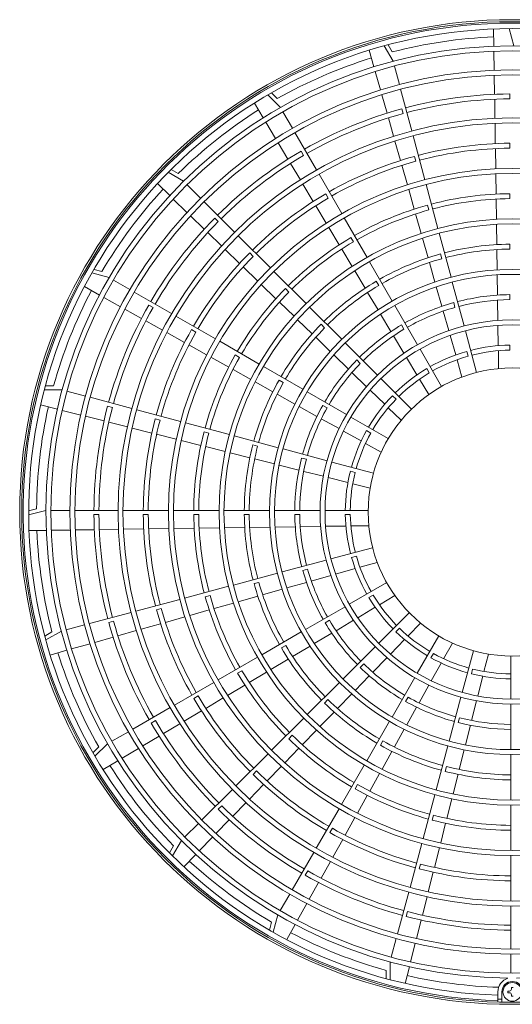
# Model space of a CAD drawing. Extents: x 0 to 420, y 0 to 297.
# Drawn here: x 166 to 173, y 86 to 100 of the extents above; entities that cross this region are included whole.
import ezdxf

# ---------------------------------------------------------------- set-up
doc = ezdxf.new("R2010")
doc.units = 0
doc.layers.add('M0', color=3, linetype='CONTINUOUS')

msp = doc.modelspace()

# ---------------------------------------------------------------- linework, layer by layer
at = {"layer": 'M0', "linetype": 'CONTINUOUS', "lineweight": 13}
for p, q in [((173.012496, 99.860684), (173.008876, 100.109822)), ((173.235628, 100.114892), (173.30186, 99.865897)), ((171.274438, 99.56174), (171.206459, 99.801451)), ((171.424173, 99.865036), (171.552593, 99.641667)), ((171.541159, 99.777105), (171.481679, 99.880563)), ((173.017561, 99.51217), (173.013543, 99.788678)), ((171.369533, 99.226411), (171.294086, 99.492458)), ((171.642776, 99.3051), (171.571226, 99.572128)), ((173.022626, 99.163642), (173.018608, 99.440161)), ((169.874868, 99.100198), (169.790638, 99.184736)), ((171.823141, 98.631966), (171.661408, 99.235562)), ((173.244267, 99.168963), (173.244267, 99.09697)), ((169.672976, 98.823139), (169.545272, 99.037088)), ((169.73911, 99.154855), (169.920966, 98.972334)), ((171.464631, 98.89107), (171.389181, 99.157127)), ((173.027692, 98.815099), (173.023673, 99.09163)), ((170.095186, 98.670577), (169.956962, 98.909988)), ((171.677342, 98.953574), (171.695975, 98.884035)), ((169.85162, 98.523849), (169.709885, 98.761303)), ((171.559733, 98.555715), (171.48428, 98.821783)), ((173.033008, 98.449252), (173.028738, 98.743084)), ((170.443625, 98.067061), (170.131181, 98.60823)), ((170.03027, 98.224547), (169.88853, 98.462011)), ((171.659557, 98.20371), (171.579383, 98.486424)), ((172.012451, 97.925452), (171.841774, 98.562427)), ((173.244267, 98.382804), (173.244267, 98.454797)), ((170.219556, 98.339975), (170.255552, 98.277628)), ((173.038325, 98.083381), (173.034055, 98.377233)), ((171.880815, 98.194204), (171.862182, 98.263743)), ((168.295272, 98.032746), (168.518171, 97.903513)), ((168.44055, 98.015089), (168.33731, 98.074946)), ((170.208928, 97.925233), (170.067182, 98.162707)), ((171.759387, 97.851682), (171.679208, 98.134415)), ((170.809344, 97.433618), (170.479621, 98.004715)), ((173.043643, 97.717479), (173.039372, 98.011356)), ((168.317246, 97.695216), (168.138519, 97.868823)), ((168.764555, 97.657129), (168.569077, 97.852607)), ((170.396456, 97.611059), (170.245842, 97.863389)), ((171.859226, 97.499624), (171.77904, 97.782382)), ((172.201762, 97.218935), (172.031084, 97.855913)), ((168.567264, 97.45236), (168.368902, 97.64504)), ((169.257323, 97.16436), (168.815461, 97.606223)), ((170.612635, 97.659142), (170.576639, 97.72149)), ((173.048961, 97.351538), (173.04469, 97.645447)), ((173.244267, 97.651355), (173.244267, 97.723348)), ((170.583996, 97.296864), (170.433372, 97.549211)), ((172.070128, 97.487678), (172.051495, 97.557218)), ((168.817292, 97.209496), (168.618922, 97.402183)), ((168.970253, 97.369981), (169.02116, 97.319075)), ((171.175064, 96.800172), (170.84534, 97.371271)), ((171.959075, 97.147528), (171.87888, 97.430317)), ((170.771552, 96.982642), (170.620915, 97.235011)), ((173.05428, 96.985547), (173.050008, 97.279497)), ((169.067331, 96.96662), (168.868952, 97.159316)), ((169.774528, 96.647156), (169.308229, 97.113454)), ((170.97836, 97.025689), (170.942363, 97.088037)), ((172.058938, 96.795385), (171.978732, 97.078213)), ((172.391073, 96.512415), (172.220395, 97.149396)), ((169.329783, 96.711687), (169.118994, 96.916438)), ((170.959128, 96.668387), (170.808475, 96.920784)), ((173.0596, 96.619491), (173.055327, 96.913495)), ((173.244267, 96.919899), (173.244267, 96.991894)), ((169.526152, 96.814083), (169.475245, 96.86499)), ((172.259442, 96.781146), (172.240809, 96.850687)), ((167.335953, 96.595724), (167.220738, 96.626821)), ((169.592253, 96.456737), (169.381449, 96.661502)), ((171.14673, 96.354089), (170.996056, 96.606521)), ((171.540786, 96.166724), (171.21106, 96.737825)), ((172.158819, 96.443179), (172.078598, 96.726059)), ((167.191054, 96.575179), (167.439807, 96.50804)), ((167.741565, 96.33382), (167.502154, 96.472044)), ((170.291734, 96.12995), (169.825434, 96.59625)), ((173.064921, 96.253347), (173.060647, 96.547423)), ((167.299639, 96.254838), (167.08207, 96.376271)), ((169.854745, 96.201765), (169.643923, 96.406548)), ((170.043364, 96.296871), (169.992457, 96.347778)), ((171.344087, 96.39223), (171.30809, 96.454578)), ((172.258724, 96.090887), (172.178483, 96.373838)), ((172.580387, 95.805888), (172.409706, 96.442875)), ((167.603994, 96.084967), (167.362522, 96.219741)), ((168.34508, 95.98538), (167.803911, 96.297824)), ((171.334365, 96.039735), (171.183663, 96.292213)), ((173.070244, 95.887079), (173.065968, 96.181258)), ((173.244267, 96.188432), (173.244267, 96.260427)), ((167.90836, 95.915089), (167.666879, 96.049869)), ((168.014573, 96.109696), (168.07692, 96.0737)), ((170.117265, 95.946766), (169.90642, 96.151571)), ((170.808943, 95.612741), (170.34264, 96.079044)), ((171.906511, 95.533269), (171.576782, 96.104376)), ((172.44876, 96.074602), (172.430127, 96.144145)), ((168.978524, 95.619662), (168.407427, 95.949384)), ((170.37982, 95.691733), (170.168946, 95.896566)), ((171.522046, 95.725305), (171.371306, 95.977846)), ((172.358663, 95.738477), (172.278394, 96.021526)), ((168.21274, 95.745205), (167.971248, 95.87999)), ((168.695406, 95.716617), (168.633059, 95.752613)), ((170.560581, 95.779654), (170.509674, 95.830561)), ((171.709821, 95.75876), (171.673823, 95.82111)), ((173.075569, 95.520632), (173.071292, 95.81496)), ((168.532231, 95.566886), (168.275631, 95.710103)), ((170.642423, 95.436654), (170.43151, 95.641524)), ((171.709789, 95.410769), (171.558997, 95.663398)), ((172.45865, 95.385895), (172.378341, 95.669087)), ((172.760759, 95.132728), (172.59902, 95.736348)), ((168.851743, 95.388555), (168.595125, 95.531782)), ((169.611969, 95.253942), (169.04087, 95.583666)), ((171.326156, 95.095528), (170.859849, 95.561835)), ((172.254964, 94.92973), (171.942508, 95.470921)), ((173.244267, 95.45694), (173.244267, 95.528939)), ((169.171283, 95.210209), (168.914643, 95.353449)), ((169.32886, 95.350892), (169.266512, 95.386889)), ((170.905089, 95.181513), (170.694123, 95.386434)), ((171.897625, 95.096079), (171.746756, 95.348836)), ((172.549254, 95.066403), (172.478341, 95.316462)), ((172.638084, 95.368036), (172.619449, 95.437582)), ((173.080395, 95.188576), (173.076618, 95.448468)), ((169.490856, 95.031844), (169.234188, 95.1751)), ((170.245418, 94.88822), (169.674316, 95.217946)), ((171.077807, 95.262428), (171.026899, 95.313336)), ((172.075567, 95.12527), (172.039568, 95.187623)), ((171.167843, 94.926286), (170.956804, 95.131279)), ((171.818944, 94.60274), (171.377063, 95.04462)), ((172.067832, 94.810923), (171.934615, 95.034108)), ((166.636353, 94.938833), (166.517015, 94.939051)), ((169.810473, 94.853455), (169.553769, 94.99673)), ((169.962319, 94.985164), (169.89997, 95.021161)), ((166.501709, 94.881485), (166.759362, 94.881016)), ((167.095929, 94.790833), (166.828901, 94.862383)), ((167.769063, 94.610467), (167.165467, 94.7722)), ((170.130147, 94.675034), (169.873396, 94.818336)), ((170.878872, 94.522495), (170.307765, 94.852223)), ((171.430726, 94.670935), (171.21958, 94.876032)), ((171.595049, 94.745185), (171.544139, 94.796096)), ((166.689504, 94.600163), (166.447918, 94.661147)), ((167.417643, 94.645006), (167.487182, 94.626372)), ((170.449898, 94.49657), (170.193083, 94.639907)), ((170.595789, 94.61943), (170.533439, 94.655428)), ((171.668937, 94.439548), (171.482495, 94.620649)), ((167.027454, 94.514853), (166.759328, 94.582537)), ((167.365417, 94.42954), (167.09728, 94.497227)), ((168.475577, 94.421157), (167.838602, 94.591834)), ((168.177013, 94.441533), (168.107474, 94.460166)), ((170.769756, 94.318046), (170.512852, 94.461433)), ((171.482411, 94.174042), (170.941221, 94.486498)), ((167.703395, 94.344223), (167.435246, 94.411913)), ((168.058151, 94.254671), (167.773227, 94.326595)), ((169.182094, 94.231847), (168.545116, 94.402524)), ((168.412932, 94.165112), (168.127988, 94.237042)), ((168.883539, 94.25222), (168.813999, 94.270853)), ((169.888614, 94.042535), (169.251633, 94.213214)), ((171.089772, 94.139434), (170.832737, 94.282894)), ((171.229278, 94.253685), (171.166926, 94.289684)), ((168.767742, 94.075546), (168.482774, 94.147482)), ((169.122591, 93.985971), (168.837591, 94.057914)), ((169.590071, 94.062905), (169.52053, 94.081539)), ((171.379753, 93.977585), (171.152792, 94.104261)), ((169.477487, 93.896383), (169.192448, 93.968336)), ((170.595141, 93.853222), (169.958154, 94.023902)), ((170.296614, 93.873587), (170.227072, 93.892221)), ((169.832447, 93.806779), (169.547356, 93.878746)), ((170.187493, 93.717154), (169.902331, 93.789138)), ((171.268301, 93.672849), (170.664682, 93.834589)), ((170.542658, 93.627498), (170.257397, 93.699508)), ((170.897998, 93.537799), (170.612591, 93.609845)), ((171.00318, 93.684263), (170.933635, 93.702898)), ((171.219988, 93.456517), (170.967974, 93.520134)), ((166.389425, 93.157329), (166.274098, 93.126652)), ((166.274212, 93.067087), (166.523208, 93.133319)), ((166.871647, 93.133319), (166.595199, 93.133319)), ((167.568527, 93.133319), (166.943639, 93.133319)), ((167.220142, 93.075726), (167.292134, 93.075726)), ((168.299964, 93.133319), (167.640519, 93.133319)), ((168.0063, 93.075726), (167.934308, 93.075726)), ((169.031404, 93.133319), (168.371956, 93.133319)), ((168.737749, 93.075726), (168.665756, 93.075726)), ((169.762848, 93.133319), (169.103397, 93.133319)), ((169.469205, 93.075726), (169.397211, 93.075726)), ((170.494298, 93.133319), (169.83484, 93.133319)), ((170.200673, 93.075726), (170.128677, 93.075726)), ((171.191205, 93.133319), (170.566292, 93.133319)), ((170.932164, 93.075726), (170.860165, 93.075726)), ((169.769613, 92.891059), (169.475609, 92.886786)), ((170.135758, 92.89638), (169.841681, 92.892106)), ((170.502026, 92.901703), (170.207847, 92.897428)), ((170.868473, 92.907028), (170.574144, 92.902751)), ((171.200529, 92.911854), (170.940636, 92.908077)), ((166.52842, 92.843956), (166.279282, 92.840335)), ((166.876935, 92.84902), (166.600426, 92.845002)), ((167.225462, 92.854086), (166.948943, 92.850067)), ((167.574005, 92.859151), (167.297474, 92.855132)), ((167.939852, 92.864468), (167.646021, 92.860198)), ((168.305723, 92.869785), (168.011872, 92.865514)), ((168.671625, 92.875102), (168.377748, 92.870831)), ((169.037566, 92.88042), (168.743657, 92.876149)), ((169.403557, 92.885739), (169.109607, 92.881467)), ((171.256376, 92.592219), (170.652757, 92.430479)), ((171.021068, 92.469544), (170.951522, 92.450909)), ((170.583216, 92.411846), (169.946229, 92.241166)), ((171.322702, 92.380713), (171.072642, 92.3098)), ((169.876689, 92.222533), (169.239708, 92.051854)), ((170.314502, 92.28022), (170.244959, 92.261586)), ((170.650627, 92.190122), (170.367578, 92.109854)), ((171.003209, 92.29011), (170.720017, 92.2098)), ((169.170169, 92.033221), (168.533191, 91.862544)), ((169.607958, 92.090902), (169.538417, 92.072268)), ((170.298217, 92.090184), (170.015267, 92.009943)), ((171.459374, 92.086424), (170.918183, 91.773967)), ((168.901426, 91.901587), (168.831886, 91.882954)), ((169.593719, 91.890398), (169.310891, 91.810192)), ((169.945925, 91.990279), (169.663046, 91.910058)), ((171.263834, 91.907026), (171.201482, 91.871027)), ((171.578181, 91.899292), (171.354996, 91.766074)), ((168.463652, 91.843911), (167.826677, 91.673234)), ((169.241576, 91.790535), (168.958787, 91.71034)), ((167.757138, 91.654601), (167.153542, 91.492868)), ((168.194901, 91.712274), (168.125361, 91.693641)), ((168.88948, 91.690685), (168.606723, 91.610499)), ((170.855835, 91.73797), (170.284728, 91.408242)), ((171.293025, 91.729084), (171.040268, 91.578216)), ((171.786364, 91.650403), (171.344484, 91.208523)), ((167.084004, 91.474235), (166.816976, 91.402685)), ((167.43553, 91.508802), (167.505069, 91.527435)), ((168.185394, 91.491016), (167.90268, 91.410843)), ((168.537422, 91.590847), (168.254689, 91.510667)), ((170.630344, 91.541281), (170.567994, 91.505283)), ((170.978335, 91.541249), (170.725706, 91.390457)), ((171.949556, 91.500397), (171.768455, 91.313954)), ((166.611999, 91.372619), (166.508541, 91.313139)), ((166.524068, 91.255632), (166.747437, 91.384052)), ((167.83339, 91.391193), (167.567321, 91.315739)), ((170.22238, 91.372245), (169.651279, 91.04252)), ((170.663799, 91.353505), (170.411258, 91.202766)), ((171.643919, 91.426509), (171.593008, 91.375598)), ((167.162693, 91.200992), (166.896646, 91.125545)), ((167.498034, 91.29609), (167.231977, 91.22064)), ((171.71817, 91.262185), (171.513073, 91.051039)), ((172.215063, 91.313871), (171.902606, 90.77268)), ((172.411519, 91.211213), (172.284844, 90.984251)), ((166.827365, 91.105898), (166.587653, 91.037919)), ((169.996875, 91.175547), (169.934526, 91.13955)), ((170.34937, 91.165825), (170.096891, 91.015123)), ((171.293577, 91.157616), (170.82727, 90.691309)), ((172.135419, 91.060738), (172.09942, 90.998385)), ((172.716255, 91.099761), (172.554516, 90.496141)), ((172.932587, 91.051447), (172.86897, 90.799433)), ((169.588932, 91.006523), (169.017833, 90.6768)), ((170.035015, 90.97819), (169.782583, 90.827515)), ((171.126676, 90.909267), (171.075768, 90.858358)), ((171.462818, 90.999302), (171.257825, 90.788263)), ((172.24967, 90.921231), (172.10621, 90.664197)), ((173.255785, 91.022664), (173.255785, 90.397751)), ((169.363415, 90.809819), (169.301068, 90.773822)), ((169.720717, 90.790588), (169.468321, 90.639934)), ((172.704841, 90.83464), (172.686206, 90.765094)), ((168.955486, 90.640804), (168.38439, 90.311081)), ((170.776363, 90.640402), (170.310061, 90.1741)), ((171.207592, 90.736548), (171.00267, 90.525582)), ((171.866609, 90.710332), (171.536881, 90.139225)), ((172.851306, 90.729457), (172.77926, 90.444051)), ((169.406462, 90.603012), (169.154093, 90.452375)), ((170.952451, 90.473882), (170.74758, 90.262969)), ((172.071058, 90.601216), (171.927671, 90.344312)), ((168.729962, 90.444095), (168.667615, 90.408098)), ((169.09224, 90.415456), (168.839893, 90.264832)), ((170.609451, 90.392041), (170.558543, 90.341133)), ((171.769674, 90.427248), (171.733676, 90.364898)), ((172.535882, 90.4266), (172.365202, 89.789613)), ((172.761606, 90.374118), (172.689597, 90.088856)), ((173.255785, 90.325758), (173.255785, 89.6663)), ((168.322043, 90.275085), (167.780874, 89.962641)), ((168.778045, 90.227915), (168.525715, 90.077302)), ((170.697371, 90.21128), (170.492538, 90.000405)), ((171.892534, 90.281357), (171.749197, 90.024542)), ((168.049129, 90.051015), (168.111476, 90.087011)), ((168.463871, 90.040388), (168.226397, 89.898641)), ((170.259154, 90.123193), (169.792854, 89.656893)), ((171.500884, 90.076877), (171.171159, 89.505776)), ((172.515517, 90.128074), (172.496883, 90.058531)), ((167.718527, 89.926645), (167.479116, 89.788421)), ((170.442338, 89.948724), (170.237533, 89.737879)), ((171.71407, 89.961606), (171.570769, 89.704855)), ((172.671951, 90.018953), (172.599966, 89.73379)), ((167.234249, 89.570569), (167.41677, 89.752425)), ((168.164557, 89.861729), (167.927094, 89.71999)), ((170.092233, 89.874824), (170.041326, 89.823916)), ((171.40394, 89.793778), (171.367943, 89.73143)), ((167.288906, 89.706328), (167.204368, 89.622097)), ((167.865256, 89.683079), (167.627801, 89.541345)), ((170.187339, 89.686204), (169.982557, 89.475382)), ((171.535649, 89.641932), (171.392374, 89.385228)), ((172.346569, 89.720074), (172.17589, 89.083093)), ((172.582325, 89.663907), (172.510359, 89.378815)), ((167.565965, 89.504435), (167.352016, 89.376731)), ((169.741948, 89.605987), (169.27565, 89.139689)), ((173.255785, 89.594307), (173.255785, 88.934856)), ((169.575021, 89.357611), (169.524114, 89.306704)), ((169.932367, 89.423712), (169.727602, 89.212908)), ((171.135162, 89.443428), (170.805439, 88.87233)), ((171.35726, 89.322315), (171.214005, 89.065647)), ((172.326199, 89.42153), (172.307566, 89.351989)), ((172.492721, 89.308947), (172.420768, 89.023907)), ((169.224744, 89.088783), (168.782881, 88.64692)), ((169.677417, 89.161243), (169.472666, 88.950453)), ((171.038212, 89.160319), (171.002215, 89.097971)), ((169.422484, 88.898791), (169.229788, 88.700412)), ((171.178895, 89.002742), (171.035656, 88.746102)), ((172.157257, 89.013553), (171.98658, 88.376576)), ((172.403134, 88.95405), (172.33119, 88.669051)), ((169.019123, 88.801713), (169.070029, 88.852619)), ((170.769443, 88.809983), (170.43972, 88.238886)), ((173.255785, 88.862864), (173.255785, 88.203416)), ((169.179609, 88.648752), (168.986922, 88.450382)), ((171.000549, 88.683203), (170.857322, 88.426585)), ((172.136884, 88.714998), (172.118251, 88.645458)), ((168.731976, 88.596015), (168.536497, 88.400536)), ((170.672488, 88.526866), (170.636491, 88.464518)), ((172.313558, 88.599202), (172.241622, 88.314233)), ((168.356358, 88.126731), (168.485592, 88.349631)), ((168.936744, 88.398724), (168.744064, 88.200362)), ((170.822218, 88.36369), (170.679001, 88.10709)), ((168.374016, 88.27201), (168.314158, 88.168769)), ((171.967947, 88.307037), (171.79727, 87.670061)), ((172.223992, 88.244391), (172.152063, 87.959447)), ((168.693888, 88.148705), (168.520281, 87.969978)), ((170.403724, 88.17654), (170.09128, 87.635371)), ((170.6439, 88.0442), (170.509114, 87.802707)), ((173.255785, 88.131424), (173.255785, 87.471978)), ((170.279408, 87.846033), (170.315404, 87.90838)), ((171.947572, 88.008473), (171.928938, 87.938933)), ((172.134433, 87.889611), (172.062509, 87.604687)), ((170.474015, 87.73982), (170.339236, 87.498338)), ((170.055284, 87.573024), (169.91706, 87.333613)), ((171.778637, 87.600523), (171.616904, 86.996927)), ((172.044881, 87.534854), (171.977191, 87.266705)), ((170.304137, 87.435454), (170.169363, 87.193981)), ((173.255785, 87.399987), (173.255785, 86.775098)), ((169.813925, 87.022514), (169.881064, 87.271266)), ((171.744099, 87.249102), (171.762732, 87.318641)), ((171.959564, 87.196876), (171.891877, 86.92874)), ((169.79338, 87.167413), (169.762283, 87.052198)), ((170.134266, 87.131099), (170.012833, 86.913529)), ((171.598271, 86.927388), (171.526721, 86.66036)), ((171.874251, 86.858914), (171.806567, 86.590787)), ((173.255785, 86.703107), (173.255785, 86.426659)), ((171.507619, 86.333168), (171.508088, 86.590822)), ((171.788941, 86.520964), (171.727957, 86.279378)), ((171.450271, 86.467812), (171.450053, 86.348475)), ((173.291205, 86.218852), (173.26644, 86.218852)), ((173.26644, 86.218852), (173.26644, 86.197111)), ((173.070048, 86.155932), (173.070048, 86.006359)), ((173.127641, 86.006359), (173.127641, 86.155932)), ((173.215902, 86.168314), (173.215902, 86.14355)), ((173.237644, 86.168314), (173.215902, 86.168314)), ((173.237644, 86.14355), (173.215902, 86.14355)), ((173.26644, 86.114753), (173.26644, 86.093012)), ((173.291205, 86.093012), (173.26644, 86.093012))]:
    msp.add_line(p, q, dxfattribs=at)
for centre, radius in [((173.278822, 93.110282), 7.134328), ((173.278822, 93.110282), 7.105531), ((173.278822, 93.110282), 6.683663), ((173.278822, 93.110282), 6.407217), ((173.278822, 93.110282), 6.335226), ((173.278822, 93.110282), 5.710342), ((173.278822, 93.110282), 5.638351), ((173.278822, 93.110282), 4.978911), ((173.278822, 93.110282), 4.90692), ((173.278822, 93.110282), 4.247481), ((173.278822, 93.110282), 4.17549), ((173.278822, 93.110282), 3.51605), ((173.278822, 93.110282), 3.444059), ((173.278822, 93.110282), 2.784619), ((173.278822, 93.110282), 2.712628), ((173.278822, 93.110282), 2.087745), ((173.278822, 86.155932), 0.135343)]:
    msp.add_circle(centre, radius, dxfattribs=at)
for centre, radius, start, end in [((173.278822, 93.110282), 7.083934, 271.68884, 628.31116), ((173.278822, 93.110282), 7.004744, 271.707938, 628.292062), ((173.278822, 93.110282), 6.889558, 92.231605, 104.608737), ((173.278822, 93.110282), 6.755654, 270.53569, 629.46431), ((173.278822, 93.110282), 6.889558, 107.231605, 119.608737), ((173.278822, 93.110282), 6.058779, 90.326784, 104.782145), ((173.278822, 93.110282), 5.986788, 90.330713, 104.779525), ((173.278822, 93.110282), 6.889558, 122.231605, 134.608737), ((173.278822, 93.110282), 6.058779, 105.326784, 119.782145), ((173.278822, 93.110282), 5.986788, 105.330713, 119.779525), ((173.278822, 93.110282), 5.344626, 90.370449, 104.753035), ((173.278822, 93.110282), 6.058779, 120.326784, 134.782145), ((173.278822, 93.110282), 5.272635, 90.375508, 104.749663), ((173.278822, 93.110282), 5.986788, 120.330713, 134.779525), ((173.278822, 93.110282), 5.344626, 105.370449, 119.753035), ((173.278822, 93.110282), 5.272635, 105.375508, 119.749663), ((173.278822, 93.110282), 6.889558, 137.231605, 149.608737), ((173.278822, 93.110282), 5.344626, 120.370449, 134.753035), ((173.278822, 93.110282), 5.272635, 120.375508, 134.749663), ((173.278822, 93.110282), 4.613196, 90.429186, 104.713878), ((173.278822, 93.110282), 4.541205, 90.43599, 104.709342), ((173.278822, 93.110282), 4.613196, 105.429186, 119.713878), ((173.278822, 93.110282), 4.541205, 105.43599, 119.709342), ((173.278822, 93.110282), 6.058779, 135.326784, 149.782145), ((173.278822, 93.110282), 5.986788, 135.330713, 149.779525), ((173.278822, 93.110282), 4.613196, 120.429186, 134.713878), ((173.278822, 93.110282), 4.541205, 120.43599, 134.709342), ((173.278822, 93.110282), 3.881765, 90.510058, 104.659964), ((173.278822, 93.110282), 3.809774, 90.519697, 104.653538), ((173.278822, 93.110282), 5.344626, 135.370449, 149.753035), ((173.278822, 93.110282), 5.272635, 135.375508, 149.749663), ((173.278822, 93.110282), 3.881765, 105.510058, 119.659964), ((173.278822, 93.110282), 3.809774, 105.519697, 119.653538), ((173.278822, 93.110282), 6.889558, 152.231605, 164.608737), ((173.278822, 93.110282), 4.613196, 135.429186, 149.713878), ((173.278822, 93.110282), 3.881765, 120.510058, 134.659964), ((173.278822, 93.110282), 3.809774, 120.519697, 134.653538), ((173.278822, 93.110282), 4.541205, 135.43599, 149.709342), ((173.278822, 93.110282), 3.150335, 90.628486, 104.581014), ((173.278822, 93.110282), 3.078344, 90.643184, 104.571216), ((173.278822, 93.110282), 6.058779, 150.326784, 164.782145), ((173.278822, 93.110282), 5.986788, 150.330713, 164.779525), ((173.278822, 93.110282), 3.150335, 105.628486, 119.581014), ((173.278822, 93.110282), 3.078344, 105.643184, 119.571216), ((173.278822, 93.110282), 5.344626, 150.370449, 164.753035), ((173.278822, 93.110282), 3.881765, 135.510058, 149.659964), ((173.278822, 93.110282), 3.809774, 135.519697, 149.653538), ((173.278822, 93.110282), 3.150335, 120.628486, 134.581014), ((173.278822, 93.110282), 3.078344, 120.643184, 134.571216), ((173.278822, 93.110282), 5.272635, 150.375508, 164.749663), ((173.278822, 93.110282), 2.418904, 90.818539, 104.454318), ((173.278822, 93.110282), 4.613196, 150.429186, 164.713878), ((173.278822, 93.110282), 4.541205, 150.43599, 164.709342), ((173.278822, 93.110282), 2.418904, 105.818539, 119.454318), ((173.278822, 93.110282), 2.346913, 105.843649, 119.437578), ((173.278822, 93.110282), 2.346913, 90.843649, 104.437578), ((173.278822, 93.110282), 3.150335, 135.628486, 149.581014), ((173.278822, 93.110282), 3.078344, 135.643184, 149.571216), ((173.278822, 93.110282), 2.418904, 120.818539, 134.454318), ((173.278822, 93.110282), 2.346913, 120.843649, 134.437578), ((173.278822, 93.110282), 3.881765, 150.510058, 164.659964), ((173.278822, 93.110282), 3.809774, 150.519697, 164.653538), ((173.278822, 93.110282), 2.418904, 135.818539, 149.454318), ((173.278822, 93.110282), 2.346913, 135.843649, 149.437578), ((173.278822, 93.110282), 6.889558, 167.231605, 179.608737), ((173.278822, 93.110282), 6.058779, 165.326784, 179.782145), ((173.278822, 93.110282), 5.986788, 165.330713, 179.779525), ((173.278822, 93.110282), 3.150335, 150.628486, 164.581014), ((173.278822, 93.110282), 3.078344, 150.643184, 164.571216), ((173.278822, 93.110282), 5.344626, 165.370449, 179.753035), ((173.278822, 93.110282), 5.272635, 165.375508, 179.749663), ((173.278822, 93.110282), 4.613196, 165.429186, 179.713878), ((173.278822, 93.110282), 4.541205, 165.43599, 179.709342), ((173.278822, 93.110282), 2.418904, 150.818539, 164.454318), ((173.278822, 93.110282), 2.346913, 150.843649, 164.437578), ((173.278822, 93.110282), 3.881765, 165.510058, 179.659964), ((173.278822, 93.110282), 3.809774, 165.519697, 179.653538), ((173.278822, 93.110282), 3.150335, 165.628486, 179.581014), ((173.278822, 93.110282), 3.078344, 165.643184, 179.571216), ((173.278822, 93.110282), 2.418904, 165.818539, 179.454318), ((173.278822, 93.110282), 2.346913, 165.843649, 179.437578), ((173.278822, 93.110282), 6.058779, 180.326784, 194.782145), ((173.278822, 93.110282), 5.986788, 180.330713, 194.779525), ((173.278822, 93.110282), 5.344626, 180.370449, 194.753035), ((173.278822, 93.110282), 5.272635, 180.375508, 194.749663), ((173.278822, 93.110282), 4.613196, 180.429186, 194.713878), ((173.278822, 93.110282), 4.541205, 180.43599, 194.709342), ((173.278822, 93.110282), 3.881765, 180.510058, 194.659964), ((173.278822, 93.110282), 3.809774, 180.519697, 194.653538), ((173.278822, 93.110282), 3.150335, 180.628486, 194.581014), ((173.278822, 93.110282), 3.078344, 180.643184, 194.571216), ((173.278822, 93.110282), 2.418904, 180.818539, 194.454318), ((173.278822, 93.110282), 2.346913, 180.843649, 194.437578), ((173.278822, 93.110282), 6.889558, 182.231605, 194.608737), ((173.278822, 93.110282), 2.346913, 195.843649, 209.437578), ((173.278822, 93.110282), 2.418904, 195.818539, 209.454318), ((173.278822, 93.110282), 3.150335, 195.628486, 209.581014), ((173.278822, 93.110282), 3.078344, 195.643184, 209.571216), ((173.278822, 93.110282), 3.881765, 195.510058, 209.659964), ((173.278822, 93.110282), 3.809774, 195.519697, 209.653538), ((173.278822, 93.110282), 4.541205, 195.43599, 209.709342), ((173.278822, 93.110282), 2.346913, 210.843649, 224.437578), ((173.278822, 93.110282), 4.613196, 195.429186, 209.713878), ((173.278822, 93.110282), 2.418904, 210.818539, 224.454318), ((173.278822, 93.110282), 5.344626, 195.370449, 209.753035), ((173.278822, 93.110282), 5.272635, 195.375508, 209.749663), ((173.278822, 93.110282), 6.058779, 195.326784, 209.782145), ((173.278822, 93.110282), 5.986788, 195.330713, 209.779525), ((173.278822, 93.110282), 3.150335, 210.628486, 224.581014), ((173.278822, 93.110282), 3.078344, 210.643184, 224.571216), ((173.278822, 93.110282), 2.418904, 225.818539, 239.454318), ((173.278822, 93.110282), 2.346913, 225.843649, 239.437578), ((173.278822, 93.110282), 6.889558, 197.231605, 209.608737), ((173.278822, 93.110282), 3.881765, 210.510058, 224.659964), ((173.278822, 93.110282), 3.809774, 210.519697, 224.653538), ((173.278822, 93.110282), 2.346913, 240.843649, 254.437578), ((173.278822, 93.110282), 3.078344, 225.643184, 239.571216), ((173.278822, 93.110282), 2.418904, 240.818539, 254.454318), ((173.278822, 93.110282), 4.613196, 210.429186, 224.713878), ((173.278822, 93.110282), 4.541205, 210.43599, 224.709342), ((173.278822, 93.110282), 3.150335, 225.628486, 239.581014), ((173.278822, 93.110282), 2.418904, 255.818539, 269.454318), ((173.278822, 93.110282), 2.346913, 255.843649, 269.437578), ((173.278822, 93.110282), 5.344626, 210.370449, 224.753035), ((173.278822, 93.110282), 5.272635, 210.375508, 224.749663), ((173.278822, 93.110282), 3.881765, 225.510058, 239.659964), ((173.278822, 93.110282), 3.809774, 225.519697, 239.653538), ((173.278822, 93.110282), 3.150335, 240.628486, 254.581014), ((173.278822, 93.110282), 3.078344, 240.643184, 254.571216), ((173.278822, 93.110282), 6.058779, 210.326784, 224.782145), ((173.278822, 93.110282), 5.986788, 210.330713, 224.779525), ((173.278822, 93.110282), 3.150335, 255.628486, 269.581014), ((173.278822, 93.110282), 3.078344, 255.643184, 269.571216), ((173.278822, 93.110282), 4.613196, 225.429186, 239.713878), ((173.278822, 93.110282), 4.541205, 225.43599, 239.709342), ((173.278822, 93.110282), 3.809774, 240.519697, 254.653538), ((173.278822, 93.110282), 3.881765, 240.510058, 254.659964), ((173.278822, 93.110282), 6.889558, 212.231605, 224.608737), ((173.278822, 93.110282), 5.272635, 225.375508, 239.749663), ((173.278822, 93.110282), 3.881765, 255.510058, 269.659964), ((173.278822, 93.110282), 3.809774, 255.519697, 269.653538), ((173.278822, 93.110282), 5.344626, 225.370449, 239.753035), ((173.278822, 93.110282), 4.613196, 240.429186, 254.713878), ((173.278822, 93.110282), 4.541205, 240.43599, 254.709342), ((173.278822, 93.110282), 6.058779, 225.326784, 239.782145), ((173.278822, 93.110282), 5.986788, 225.330713, 239.779525), ((173.278822, 93.110282), 4.613196, 255.429186, 269.713878), ((173.278822, 93.110282), 4.541205, 255.43599, 269.709342), ((173.278822, 93.110282), 5.272635, 240.375508, 254.749663), ((173.278822, 93.110282), 5.344626, 240.370449, 254.753035), ((173.278822, 93.110282), 6.889558, 227.231605, 239.608737), ((173.278822, 93.110282), 5.986788, 240.330713, 254.779525), ((173.278822, 93.110282), 5.344626, 255.370449, 269.753035), ((173.278822, 93.110282), 5.272635, 255.375508, 269.749663), ((173.278822, 93.110282), 6.058779, 240.326784, 254.782145), ((173.278822, 93.110282), 6.058779, 255.326784, 269.782145), ((173.278822, 93.110282), 5.986788, 255.330713, 269.779525), ((173.278822, 93.110282), 6.889558, 242.231605, 254.608737), ((173.278822, 93.110282), 6.889558, 257.231605, 268.357143), ((173.278822, 86.155932), 0.208775, 107.609896, 180), ((173.278822, 86.155932), 0.151182, 0, 180), ((173.237644, 86.197111), 0.028796, 270, 360), ((173.278822, 93.110282), 7.062336, 268.305994, 268.773391), ((173.237644, 86.114753), 0.028796, 0, 90)]:
    msp.add_arc(centre, radius, start, end, dxfattribs=at)

doc.saveas('drawing.dxf')
